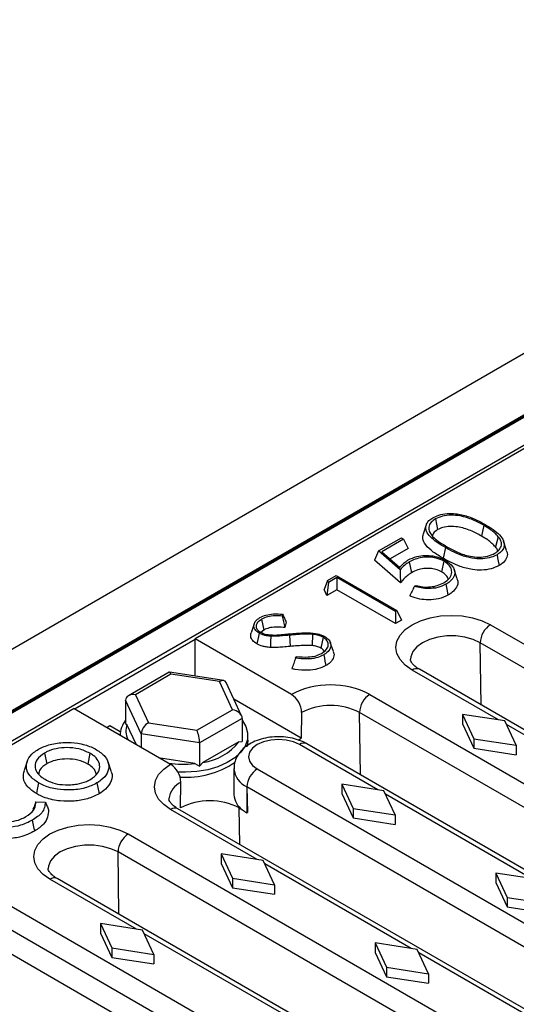
# Model space of a CAD drawing. Units: millimetres. Extents: x 0 to 420, y 0 to 297.
# Drawn here: x 70 to 87, y 107 to 140 of the extents above; entities that cross this region are included whole.
import ezdxf

# ---------------------------------------------------------------- set-up
doc = ezdxf.new("R2010")
doc.units = ezdxf.units.MM

msp = doc.modelspace()

# ---------------------------------------------------------------- linework, layer by layer
at = {"color": 7, "linetype": 'Continuous', "lineweight": 25}
for p, q in [((39.772, 101.2379), (152.9091, 166.5506)), ((133.5344, 153.2431), (62.8237, 112.4227)), ((133.4844, 153.1664), (62.9151, 112.4277)), ((133.5344, 153.1615), (62.9651, 112.4227)), ((63.7854, 111.9492), (134.3546, 152.688)), ((122.1256, 145.4932), (76.3899, 119.0905)), ((84.3512, 123.0103), (84.246, 122.6954)), ((84.6642, 123.2175), (84.74, 122.8471)), ((86.3323, 122.9963), (86.2565, 122.6259)), ((82.7099, 122.1136), (83.4934, 122.5659)), ((83.5721, 122.5205), (82.8224, 122.0877)), ((83.4934, 122.5659), (83.5721, 122.5205)), ((83.5721, 122.5205), (83.7236, 122.1939)), ((86.8327, 122.6042), (86.736, 122.251)), ((87.1196, 122.1352), (87.0147, 122.4492)), ((82.7099, 122.1136), (82.5723, 121.7951)), ((83.4485, 121.4672), (82.7099, 122.1136)), ((82.8224, 122.0877), (83.4364, 121.5505)), ((83.7236, 122.1939), (83.1076, 121.8382)), ((85.0092, 122.2314), (84.9334, 121.861)), ((83.4646, 121.0141), (82.5723, 121.7951)), ((83.7684, 121.7366), (83.8442, 121.3662)), ((84.9573, 121.7629), (84.8813, 121.3927)), ((85.4189, 121.1579), (85.3139, 121.4719)), ((80.953, 121.0993), (80.8332, 120.7911)), ((80.9866, 121.0279), (80.9317, 120.5821)), ((80.953, 121.0993), (81.2483, 121.2699)), ((80.9866, 121.0279), (80.953, 121.0993)), ((81.2771, 121.1956), (80.9866, 121.0279)), ((81.2483, 121.2699), (83.3418, 120.0613)), ((83.2919, 120.0325), (81.2771, 121.1956)), ((81.2771, 121.1956), (81.2771, 120.7815)), ((80.9317, 120.5821), (80.8332, 120.7911)), ((81.2771, 120.7815), (80.9317, 120.5821)), ((83.2919, 119.6184), (81.2771, 120.7815)), ((83.948, 120.9009), (83.9992, 120.9305)), ((79.4065, 119.9391), (79.3912, 119.8749)), ((83.3418, 120.0613), (83.2919, 120.0325)), ((83.2919, 120.0325), (83.2919, 119.6184)), ((83.3418, 120.0613), (83.4934, 119.7347)), ((78.4235, 119.6081), (78.3185, 119.2939)), ((78.6811, 119.7635), (78.7568, 119.393)), ((79.5272, 119.6648), (79.4831, 119.48)), ((83.4934, 119.7347), (83.2919, 119.6184)), ((78.7568, 119.393), (78.6516, 119.3119)), ((86.5643, 119.5758), (103.9592, 109.534)), ((79.7071, 117.1756), (76.3899, 119.0905)), ((76.3899, 117.8056), (76.3899, 119.0905)), ((79.6428, 119.216), (79.6603, 118.8283)), ((80.4395, 119.2431), (80.4231, 118.8553)), ((80.7995, 119.1452), (80.7239, 118.7746)), ((81.1523, 118.6491), (81.0471, 118.9638)), ((103.6057, 108.9145), (86.2108, 118.9563)), ((79.8508, 118.4273), (79.8756, 118.4845)), ((75.4948, 117.9405), (74.0969, 117.1335)), ((77.3759, 117.6531), (75.5053, 117.9425)), ((101.5097, 108.0004), (84.1149, 118.0422)), ((75.5582, 117.8757), (74.3335, 117.1686)), ((77.2313, 117.6169), (75.5582, 117.8757)), ((77.6795, 116.651), (77.2313, 117.6169)), ((77.9938, 116.4417), (77.4613, 117.5889)), ((74.5368, 115.8164), (73.9989, 116.9754)), ((73.9989, 116.9754), (73.9989, 116.1765)), ((74.3335, 117.1686), (74.7818, 116.2028)), ((80.0471, 115.6728), (77.7297, 117.0106)), ((82.4065, 117.1756), (99.8014, 107.1338)), ((72.2321, 116.6903), (63.9024, 111.8817)), ((72.2321, 116.6903), (75.5493, 114.7753)), ((76.4548, 115.944), (77.6795, 116.651)), ((80.0606, 116.5561), (80.0471, 115.6728)), ((99.4479, 106.5143), (82.053, 116.5561)), ((78.0142, 116.3543), (76.5445, 115.5059)), ((78.0142, 116.3543), (78.0142, 115.5554)), ((85.6035, 116.4903), (85.9924, 115.6535)), ((87.0531, 116.2658), (85.6035, 116.4903)), ((85.6035, 116.4903), (85.6035, 116.1637)), ((87.442, 115.429), (87.0531, 116.2658)), ((73.4609, 116.0932), (73.3637, 116.0371)), ((73.8166, 115.8879), (73.4609, 116.0932)), ((73.9989, 116.1765), (74.0422, 116.1472)), ((74.3604, 115.4617), (74.0422, 116.1472)), ((74.7818, 116.2028), (76.4548, 115.944)), ((85.6035, 116.1637), (85.9924, 115.3269)), ((76.5445, 115.5059), (74.5368, 115.8164)), ((74.5368, 115.8164), (74.5368, 115.3598)), ((77.8957, 115.5511), (76.6629, 114.8394)), ((77.8957, 115.5511), (78.0142, 115.5554)), ((78.2065, 115.6034), (78.2065, 115.7667)), ((79.9438, 115.6063), (80.0471, 115.6728)), ((85.9924, 115.6535), (85.9924, 115.3269)), ((85.9924, 115.6535), (87.442, 115.429)), ((76.5445, 115.5059), (76.5445, 114.7069)), ((97.069, 105.7634), (80.2399, 115.4787)), ((85.9924, 115.3269), (87.442, 115.1024)), ((87.442, 115.429), (87.442, 115.1024)), ((70.609, 114.8724), (70.504, 114.5582)), ((71.206, 115.1604), (71.2818, 114.79)), ((72.772, 115.153), (72.6962, 114.7826)), ((76.3827, 114.796), (75.1953, 114.9797)), ((73.4985, 114.5368), (73.3931, 114.8522)), ((76.3827, 114.796), (76.5445, 114.7069)), ((76.5445, 114.7069), (76.6629, 114.8394)), ((77.7296, 114.6247), (77.7296, 113.7265)), ((78.5316, 114.6121), (95.3607, 104.8968)), ((73.0086, 114.1295), (73.0846, 113.7592)), ((75.8893, 113.2726), (75.9028, 114.1559)), ((78.178, 113.9997), (78.178, 113.1015)), ((78.1781, 113.9926), (78.1916, 113.1093)), ((81.4457, 114.0901), (81.8346, 113.2533)), ((82.8953, 113.8656), (81.4457, 114.0901)), ((81.4457, 114.0901), (81.4457, 113.7635)), ((83.2842, 113.0288), (82.8953, 113.8656)), ((81.4457, 113.7635), (81.8346, 112.9267)), ((70.9117, 113.4789), (71.2344, 113.4743)), ((93.1941, 103.1999), (75.7993, 113.2417)), ((77.9087, 113.2726), (78.021, 113.2078)), ((81.8346, 113.2533), (81.8346, 112.9267)), ((81.8346, 113.2533), (83.2842, 113.0288)), ((78.178, 113.1015), (78.1916, 113.1093)), ((81.8346, 112.9267), (83.2842, 112.7021)), ((83.2842, 113.0288), (83.2842, 112.7021)), ((62.8237, 112.4227), (91.6737, 95.768)), ((74.091, 112.3751), (91.4858, 102.3333)), ((91.1323, 101.7138), (73.7375, 111.7556)), ((77.2879, 111.6899), (77.6768, 110.853)), ((78.7375, 111.4653), (77.2879, 111.6899)), ((77.2879, 111.6899), (77.2879, 111.3632)), ((77.2879, 111.3632), (77.6768, 110.5264)), ((79.1264, 110.6285), (78.7375, 111.4653)), ((89.0363, 100.7997), (71.6415, 110.8415)), ((77.6768, 110.853), (79.1264, 110.6285)), ((77.6768, 110.853), (77.6768, 110.5264)), ((86.749, 111.0286), (87.1379, 110.1917)), ((88.1986, 110.8041), (86.749, 111.0286)), ((86.749, 111.0286), (86.749, 110.7019)), ((77.6768, 110.5264), (79.1264, 110.3019)), ((79.1264, 110.6285), (79.1264, 110.3019)), ((86.749, 110.7019), (87.1379, 109.8651)), ((87.1379, 110.1917), (87.1379, 109.8651)), ((87.1379, 110.1917), (88.5875, 109.9672)), ((69.919, 109.9667), (87.3139, 99.9249)), ((87.1379, 109.8651), (88.5875, 109.6406)), ((86.9604, 99.3054), (69.5655, 109.3472)), ((73.1301, 109.2896), (73.5191, 108.4528)), ((74.5797, 109.0651), (73.1301, 109.2896)), ((73.1301, 109.2896), (73.1301, 108.963)), ((73.1301, 108.963), (73.5191, 108.1262)), ((74.9686, 108.2283), (74.5797, 109.0651)), ((73.5191, 108.4528), (74.9686, 108.2283)), ((73.5191, 108.4528), (73.5191, 108.1262)), ((82.5912, 108.6283), (82.9801, 107.7915)), ((84.0408, 108.4038), (82.5912, 108.6283)), ((82.5912, 108.6283), (82.5912, 108.3017)), ((73.5191, 108.1262), (74.9686, 107.9017)), ((74.9686, 108.2283), (74.9686, 107.9017)), ((82.5912, 108.3017), (82.9801, 107.4649)), ((84.4297, 107.567), (84.0408, 108.4038)), ((82.9801, 107.7915), (82.9801, 107.4649)), ((82.9801, 107.7915), (84.4297, 107.567)), ((82.9801, 107.4649), (84.4297, 107.2404)), ((84.4297, 107.567), (84.4297, 107.2404))]:
    msp.add_line(p, q, dxfattribs=at)
at = {"color": 8, "linetype": 'Continuous', "lineweight": 25}
for p, q in [((76.3899, 119.0624), (72.2565, 116.6762)), ((86.2435, 116.8134), (86.2108, 118.9563)), ((86.8427, 116.2984), (83.8649, 118.0175)), ((82.0857, 114.4131), (82.053, 116.5561)), ((92.146, 113.2369), (87.1095, 116.1443)), ((82.6849, 113.8982), (79.9899, 115.4539)), ((95.0072, 104.2774), (78.1781, 113.9926)), ((87.9882, 110.8366), (82.9517, 113.7441)), ((78.5271, 111.4979), (75.5493, 113.217)), ((77.9279, 112.0129), (77.9087, 113.2726)), ((73.7701, 109.6126), (73.7375, 111.7556)), ((83.8304, 108.4364), (78.794, 111.3439)), ((74.3693, 109.0977), (71.3915, 110.8167)), ((79.6726, 106.0362), (74.6362, 108.9436)), ((89.1337, 105.3749), (84.0973, 108.2823))]:
    msp.add_line(p, q, dxfattribs=at)
at = {"color": 7, "linetype": 'Continuous', "lineweight": 25, "flags": 128}
for points in [[(86.7875, 121.984), (86.8102, 121.8729), (86.833, 121.7617), (86.8632, 121.6136)], [(85.024, 120.966), (85.0466, 120.8548), (85.0692, 120.7436), (85.0994, 120.5953)], [(83.8649, 118.0175), (83.6275, 118.1844), (83.4511, 118.3749), (83.3425, 118.5817), (83.3058, 118.7966), (83.3425, 119.0116), (83.4511, 119.2183), (83.6275, 119.4088), (83.8649, 119.5758), (84.1541, 119.7129), (84.4841, 119.8147), (84.8422, 119.8774), (85.2146, 119.8986), (85.587, 119.8774), (85.9451, 119.8147), (86.2751, 119.7129), (86.5643, 119.5758)], [(78.5962, 119.2872), (78.5732, 119.1762), (78.5503, 119.0652), (78.5198, 118.9171)], [(78.9993, 119.1804), (78.9932, 118.9863), (78.9871, 118.7923)], [(80.819, 118.5385), (80.8417, 118.4273), (80.8645, 118.3162), (80.8948, 118.1681)], [(78.0142, 116.286), (78.1398, 116.077), (78.2015, 115.8521), (78.1927, 115.6245), (78.1136, 115.4014), (77.9667, 115.1901), (77.7569, 114.9973), (77.4908, 114.8292), (77.177, 114.6913), (76.8256, 114.5879), (76.4478, 114.5225), (76.0559, 114.497), (75.8047, 114.502)], [(78.2065, 115.6034), (78.1927, 115.4612), (78.172, 115.3794)], [(79.9899, 115.4539), (79.7764, 115.5485), (79.5277, 115.608), (79.2608, 115.6283), (78.9939, 115.608), (78.7452, 115.5485), (78.5316, 115.4539), (78.3677, 115.3306), (78.2647, 115.1871), (78.2296, 115.033), (78.2647, 114.8789), (78.3677, 114.7353), (78.5316, 114.6121)], [(75.5493, 113.217), (75.3119, 113.384), (75.1355, 113.5745), (75.0269, 113.7812), (74.9902, 113.9962), (75.0269, 114.2111), (75.1355, 114.4178), (75.3119, 114.6084), (75.5493, 114.7753)], [(71.0017, 114.134), (70.9791, 114.0228), (70.9565, 113.9115), (70.9264, 113.7633)], [(70.7861, 112.8465), (70.8087, 112.7353), (70.8312, 112.624), (70.8613, 112.4758)], [(71.3915, 110.8167), (71.1541, 110.9837), (70.9777, 111.1742), (70.8691, 111.3809), (70.8324, 111.5959), (70.8691, 111.8109), (70.9777, 112.0176), (71.1541, 112.2081), (71.3915, 112.3751), (71.6808, 112.5121), (72.0108, 112.614), (72.3688, 112.6767), (72.7412, 112.6978), (73.1136, 112.6767), (73.4717, 112.614), (73.8017, 112.5121), (74.091, 112.3751)]]:
    msp.add_lwpolyline(points, dxfattribs=at)
at = {"color": 8, "linetype": 'Continuous', "lineweight": 25, "flags": 128}
for points in [[(86.2108, 118.9563), (85.9642, 119.0699), (85.6799, 119.1489), (85.3723, 119.1895), (85.0569, 119.1895), (84.7493, 119.1489), (84.465, 119.0699), (84.2184, 118.9563), (84.0217, 118.814), (83.8848, 118.6499), (83.8146, 118.4723), (83.8057, 118.3864)], [(73.7375, 111.7556), (73.4908, 111.8692), (73.2066, 111.9482), (72.899, 111.9887), (72.5835, 111.9887), (72.2759, 111.9482), (71.9917, 111.8692), (71.745, 111.7556), (71.5483, 111.6132), (71.4114, 111.4491), (71.3412, 111.2716), (71.3324, 111.1857)]]:
    msp.add_lwpolyline(points, dxfattribs=at)
at = {"color": 7, "linetype": 'Continuous', "lineweight": 25}
for centre, radius, start, end in [((86.9767, 118.9299), 0.7663, 122.55465, 178.02274), ((81.0568, 114.5706), 2.9339, 62.60967, 117.39033), ((79.2947, 116.5297), 0.7663, 1.97726, 57.44535), ((82.8189, 116.5297), 0.7663, 122.55465, 178.02274), ((81.0568, 114.6334), 2.1655, 62.60967, 117.39033), ((74.6552, 115.7476), 0.8489, 140.63721, 178.71561), ((74.7054, 115.9298), 0.6979, 161.85042, 205.89876), ((76.4308, 116.665), 1.8403, 277.24352, 322.7511), ((76.0068, 118.1895), 3.4143, 261.09235, 276.32164), ((75.1369, 114.1294), 0.7663, 1.97726, 57.44535), ((76.0755, 117.3772), 3.0482, 266.24185, 303.64265), ((78.9456, 113.9647), 0.7684, 122.60548, 177.39452), ((78.6433, 113.9997), 0.4653, 179.99809, 180.87169), ((76.899, 111.3239), 2.1948, 62.60967, 117.39033), ((78.4046, 113.7645), 0.6761, 183.2185, 235.43186), ((78.8125, 114.2082), 1.2757, 231.65126, 240.17676), ((74.5033, 111.7292), 0.7663, 122.55465, 178.02274)]:
    msp.add_arc(centre, radius, start, end, dxfattribs=at)
at = {"color": 8, "linetype": 'Continuous', "lineweight": 25}
for centre, radius, start, end in [((84.0113, 117.8135), 0.251, 65.63162, 125.67884), ((80.1364, 115.2495), 0.2515, 65.69288, 125.61758), ((78.4798, 114.6899), 0.7533, 185.12312, 246.38146), ((76.1972, 113.5081), 0.7115, 114.44233, 173.53262), ((75.6957, 113.0131), 0.251, 65.63162, 125.67884), ((71.5379, 110.6128), 0.251, 65.63162, 125.67884)]:
    msp.add_arc(centre, radius, start, end, dxfattribs=at)
at = {"color": 7, "linetype": 'Continuous', "lineweight": 25}
for centre, major_axis, ratio, start_param, end_param in [((75.5582, 117.6307), (-0.0583, 0.3117), 0.2184026, 5.5746084, 6.3599253), ((77.2313, 117.3719), (0.1957, 0.2603), 0.565784, 5.9891715, 7.209036), ((74.3335, 116.9237), (0.3267, -0.1033), 0.6979427, 1.7880701, 3.3588664), ((77.6795, 116.4061), (0.3267, -0.1033), 0.6979427, 0.2172738, 1.7880701), ((74.7818, 115.9578), (0.1957, 0.2603), 0.565784, 0.9258507, 2.496647), ((76.4548, 115.699), (-0.0583, 0.3117), 0.2184026, 4.0038121, 5.5746084)]:
    msp.add_ellipse(centre, major_axis=major_axis, ratio=ratio, start_param=start_param, end_param=end_param, dxfattribs=at)
for points, knots in [([(84.5788, 123.2589), (84.6428, 123.2904), (84.7848, 123.3602), (85.0623, 123.4079), (85.4137, 123.3985), (85.7696, 123.317), (86.1034, 123.179), (86.2897, 123.0761), (86.3831, 123.0245)], [0, 0, 0, 0, 0.121167, 0.2687055, 0.4063321, 0.6260715, 0.8126311, 1, 1, 1, 1]), ([(86.3323, 122.9963), (86.2112, 123.0619), (85.968, 123.1937), (85.5806, 123.318), (85.213, 123.3566), (84.9046, 123.325), (84.7438, 123.2531), (84.6642, 123.2175)], [0, 0, 0, 0, 0.2614792, 0.5250295, 0.6835546, 0.8431797, 1, 1, 1, 1]), ([(85.0092, 122.2314), (84.9121, 122.2894), (84.7184, 122.4052), (84.4875, 122.5898), (84.3468, 122.7875), (84.3221, 122.9821), (84.4133, 123.1486), (84.5306, 123.2268), (84.5788, 123.2589)], [0, 0, 0, 0, 0.2043429, 0.4077015, 0.5730539, 0.7395068, 0.8928581, 1, 1, 1, 1]), ([(84.6642, 123.2175), (84.6109, 123.1799), (84.4951, 123.0981), (84.4266, 122.9374), (84.4533, 122.7485), (84.6489, 122.5056), (84.899, 122.3559), (85.0582, 122.2607)], [0, 0, 0, 0, 0.131256, 0.2853205, 0.4363373, 0.6413518, 1, 1, 1, 1]), ([(86.8327, 122.6042), (86.7943, 122.6467), (86.7173, 122.7316), (86.5494, 122.8635), (86.4124, 122.9473), (86.3323, 122.9963)], [0, 0, 0, 0, 0.2935911, 0.5872264, 1, 1, 1, 1]), ([(86.3831, 123.0245), (86.4752, 122.9688), (86.659, 122.8577), (86.8853, 122.6731), (87.0285, 122.4668), (87.051, 122.2578), (86.9476, 122.0895), (86.8322, 122.0135), (86.7875, 121.984)], [0, 0, 0, 0, 0.1937439, 0.3865711, 0.5657903, 0.7465137, 0.9019176, 1, 1, 1, 1]), ([(84.9334, 121.861), (84.8157, 121.9311), (84.5814, 122.0707), (84.3296, 122.2995), (84.2108, 122.5187), (84.242, 122.6446), (84.2544, 122.6949)], [0, 0, 0, 0, 0.3044368, 0.6059861, 0.8424067, 1, 1, 1, 1]), ([(84.74, 122.8471), (84.6851, 122.8089), (84.5951, 122.7464), (84.5737, 122.6669), (84.5653, 122.6358)], [0, 0, 0, 0, 0.609622, 1, 1, 1, 1]), ([(86.2565, 122.6259), (86.1354, 122.6914), (85.8919, 122.8231), (85.5131, 122.9412), (85.1741, 122.9654), (84.9261, 122.9329), (84.7995, 122.8745), (84.74, 122.8471)], [0, 0, 0, 0, 0.2867358, 0.5763486, 0.7227843, 0.8697515, 1, 1, 1, 1]), ([(86.736, 122.251), (86.6973, 122.2934), (86.62, 122.3783), (86.4571, 122.5035), (86.3283, 122.5821), (86.2565, 122.6259)], [0, 0, 0, 0, 0.3068791, 0.6137814, 1, 1, 1, 1]), ([(86.7152, 122.033), (86.7685, 122.0707), (86.8824, 122.1513), (86.952, 122.3077), (86.9333, 122.4662), (86.8649, 122.56), (86.8327, 122.6042)], [0, 0, 0, 0, 0.2359752, 0.5043619, 0.7665804, 1, 1, 1, 1]), ([(86.7875, 121.984), (86.7234, 121.9526), (86.5813, 121.8829), (86.3073, 121.8378), (85.9742, 121.8497), (85.6314, 121.9301), (85.3001, 122.0693), (85.1063, 122.1773), (85.0092, 122.2314)], [0, 0, 0, 0, 0.122324, 0.2709623, 0.4026953, 0.605733, 0.8024456, 1, 1, 1, 1]), ([(85.0582, 122.2607), (85.1776, 122.1943), (85.4175, 122.0609), (85.7971, 121.9278), (86.1641, 121.894), (86.4714, 121.9246), (86.6333, 121.9966), (86.7152, 122.033)], [0, 0, 0, 0, 0.2614068, 0.525394, 0.6821122, 0.8391681, 1, 1, 1, 1]), ([(86.812, 122.1118), (86.8102, 122.1233), (86.8026, 122.1722), (86.7649, 122.2168), (86.736, 122.251)], [0, 0, 0, 0, 0.23504765, 1, 1, 1, 1]), ([(87.1038, 122.1331), (87.1195, 122.1013), (87.165, 122.0094), (87.1207, 121.8487), (87.0077, 121.7051), (86.899, 121.6362), (86.8632, 121.6136)], [0, 0, 0, 0, 0.1745553, 0.5055598, 0.8374519, 1, 1, 1, 1]), ([(83.4364, 121.5505), (83.4521, 121.5665), (83.4835, 121.5983), (83.5303, 121.6462), (83.5779, 121.6939), (83.6395, 121.748), (83.6937, 121.7824), (83.7264, 121.8031)], [0, 0, 0, 0, 0.1808789, 0.3617579, 0.5426558, 0.7236527, 1, 1, 1, 1]), ([(83.7684, 121.7366), (83.7132, 121.7006), (83.5874, 121.6185), (83.4984, 121.5216), (83.4485, 121.4672)], [0, 0, 0, 0, 0.4390289, 1, 1, 1, 1]), ([(83.7264, 121.8031), (83.8224, 121.8492), (83.9905, 121.9299), (84.3003, 121.9661), (84.5846, 121.9497), (84.831, 121.8836), (84.9596, 121.8162), (85.0154, 121.7869)], [0, 0, 0, 0, 0.2556431, 0.4478237, 0.6393345, 0.8434127, 1, 1, 1, 1]), ([(84.9573, 121.7629), (84.8739, 121.803), (84.726, 121.8742), (84.4523, 121.9097), (84.1993, 121.8958), (83.961, 121.8363), (83.8328, 121.7699), (83.7684, 121.7366)], [0, 0, 0, 0, 0.2410485, 0.4274891, 0.6136774, 0.806315, 1, 1, 1, 1]), ([(86.8632, 121.6136), (86.7738, 121.5714), (86.5977, 121.4881), (86.265, 121.446), (85.8912, 121.4703), (85.4151, 121.5967), (85.1169, 121.7604), (84.9334, 121.861)], [0, 0, 0, 0, 0.1546681, 0.3046971, 0.4457776, 0.6591237, 1, 1, 1, 1]), ([(84.9566, 121.0179), (85.0333, 121.0724), (85.182, 121.1784), (85.2439, 121.3753), (85.2017, 121.5589), (85.082, 121.6861), (84.9849, 121.7459), (84.9573, 121.7629)], [0, 0, 0, 0, 0.25158206, 0.48834281, 0.70212574, 0.91558688, 1, 1, 1, 1]), ([(85.0154, 121.7869), (85.1067, 121.7218), (85.2673, 121.6071), (85.3501, 121.3978), (85.3125, 121.2122), (85.1836, 121.0667), (85.0702, 120.9951), (85.024, 120.966)], [0, 0, 0, 0, 0.27067, 0.4763693, 0.6831913, 0.8707697, 1, 1, 1, 1]), ([(83.4485, 121.4672), (83.4507, 121.3918), (83.4552, 121.2408), (83.4615, 121.0897), (83.4646, 121.0141)], [0, 0, 0, 0, 0.4999519, 1, 1, 1, 1]), ([(83.8442, 121.3662), (83.7902, 121.3304), (83.6842, 121.2603), (83.5637, 121.1392), (83.4978, 121.056), (83.4646, 121.0141)], [0, 0, 0, 0, 0.3406371, 0.6686604, 1, 1, 1, 1]), ([(84.8813, 121.3927), (84.817, 121.4244), (84.6985, 121.4831), (84.4754, 121.5187), (84.259, 121.5127), (84.0355, 121.4641), (83.9126, 121.4012), (83.8442, 121.3662)], [0, 0, 0, 0, 0.2153691, 0.3977084, 0.5799856, 0.7663137, 1, 1, 1, 1]), ([(85.1026, 121.1422), (85.1018, 121.1533), (85.0976, 121.2167), (85.0151, 121.306), (84.9182, 121.3688), (84.8813, 121.3927)], [0, 0, 0, 0, 0.1157721, 0.6630258, 1, 1, 1, 1]), ([(85.024, 120.966), (84.9358, 120.9236), (84.7651, 120.8415), (84.4507, 120.8111), (84.1725, 120.8323), (84.0206, 120.8787), (83.948, 120.9009)], [0, 0, 0, 0, 0.2900337, 0.5615916, 0.7901253, 1, 1, 1, 1]), ([(83.9992, 120.9305), (84.0761, 120.9099), (84.2343, 120.8675), (84.4951, 120.8721), (84.7491, 120.9188), (84.8844, 120.9834), (84.9566, 121.0179)], [0, 0, 0, 0, 0.2420786, 0.4977904, 0.7316686, 1, 1, 1, 1]), ([(85.4048, 121.156), (85.4182, 121.1283), (85.4644, 121.0326), (85.4117, 120.8654), (85.2745, 120.7055), (85.1493, 120.6267), (85.0994, 120.5953)], [0, 0, 0, 0, 0.1395569, 0.4811149, 0.7932164, 1, 1, 1, 1]), ([(83.948, 120.9009), (83.9198, 120.8448), (83.8634, 120.7328), (83.8086, 120.6213), (83.7812, 120.5655)], [0, 0, 0, 0, 0.4999527, 1, 1, 1, 1]), ([(85.0994, 120.5953), (84.9965, 120.5465), (84.8012, 120.454), (84.4426, 120.4211), (84.1122, 120.4501), (83.9024, 120.5141), (83.7966, 120.559), (83.7812, 120.5655)], [0, 0, 0, 0, 0.27235933, 0.51655479, 0.72700445, 0.96022001, 1, 1, 1, 1]), ([(78.625, 119.8218), (78.6902, 119.8529), (78.8263, 119.9177), (79.1077, 119.9551), (79.3025, 119.9447), (79.4065, 119.9391)], [0, 0, 0, 0, 0.2997783, 0.6259285, 1, 1, 1, 1]), ([(79.4065, 119.9391), (79.4266, 119.8935), (79.4669, 119.8025), (79.5071, 119.7107), (79.5272, 119.6648)], [0, 0, 0, 0, 0.499994, 1, 1, 1, 1]), ([(78.5962, 119.2872), (78.5427, 119.3253), (78.4388, 119.3993), (78.3965, 119.5357), (78.4383, 119.6602), (78.5196, 119.7556), (78.5965, 119.8039), (78.625, 119.8218)], [0, 0, 0, 0, 0.24416792, 0.47397561, 0.66987379, 0.87757042, 1, 1, 1, 1]), ([(78.6811, 119.7635), (78.624, 119.7236), (78.5268, 119.6558), (78.4846, 119.5327), (78.5063, 119.4278), (78.5762, 119.36), (78.624, 119.3293), (78.6347, 119.3225)], [0, 0, 0, 0, 0.3114136, 0.529225, 0.7475062, 0.9437089, 1, 1, 1, 1]), ([(79.3912, 119.8749), (79.3086, 119.8784), (79.1423, 119.8855), (78.884, 119.8587), (78.7495, 119.7956), (78.6811, 119.7635)], [0, 0, 0, 0, 0.327057, 0.6580014, 1, 1, 1, 1]), ([(79.3912, 119.8749), (79.4066, 119.8092), (79.4373, 119.6777), (79.4678, 119.5459), (79.4831, 119.48)], [0, 0, 0, 0, 0.4999947, 1, 1, 1, 1]), ([(78.5198, 118.9171), (78.4661, 118.9545), (78.3612, 119.0275), (78.2924, 119.1635), (78.312, 119.2516), (78.3215, 119.2938)], [0, 0, 0, 0, 0.3534044, 0.6904311, 1, 1, 1, 1]), ([(78.9993, 119.1804), (78.9583, 119.184), (78.8804, 119.1911), (78.7373, 119.2207), (78.6521, 119.2609), (78.5962, 119.2872)], [0, 0, 0, 0, 0.2757392, 0.5244677, 1, 1, 1, 1]), ([(78.6347, 119.3225), (78.6901, 119.2967), (78.8003, 119.2453), (78.9892, 119.2215), (79.106, 119.2216), (79.1534, 119.2216)], [0, 0, 0, 0, 0.3753735, 0.746773, 1, 1, 1, 1]), ([(79.4831, 119.48), (79.4008, 119.4853), (79.2357, 119.4959), (78.9957, 119.4867), (78.8384, 119.4369), (78.7722, 119.4013), (78.7568, 119.393)], [0, 0, 0, 0, 0.3228863, 0.648001, 0.9178112, 1, 1, 1, 1]), ([(79.1534, 119.2216), (79.2435, 119.2277), (79.3788, 119.2368), (79.5579, 119.2546), (79.6476, 119.2633), (79.6925, 119.2676)], [0, 0, 0, 0, 0.4991693, 0.7495829, 1, 1, 1, 1]), ([(79.6925, 119.2676), (79.8569, 119.2816), (80.1387, 119.3056), (80.5157, 119.2884), (80.7407, 119.2305), (80.8304, 119.1835), (80.8539, 119.1713)], [0, 0, 0, 0, 0.4094841, 0.7015591, 0.9220488, 1, 1, 1, 1]), ([(79.6428, 119.216), (79.561, 119.2087), (79.4137, 119.1954), (79.1993, 119.1789), (79.0661, 119.1799), (78.9993, 119.1804)], [0, 0, 0, 0, 0.3837888, 0.6908507, 1, 1, 1, 1]), ([(80.4395, 119.2431), (80.3565, 119.2468), (80.1821, 119.2546), (79.9155, 119.2401), (79.7338, 119.224), (79.6428, 119.216)], [0, 0, 0, 0, 0.3112331, 0.6545674, 1, 1, 1, 1]), ([(80.7995, 119.1452), (80.7514, 119.1679), (80.6752, 119.204), (80.5475, 119.2312), (80.4758, 119.2391), (80.4395, 119.2431)], [0, 0, 0, 0, 0.4577798, 0.7256429, 1, 1, 1, 1]), ([(80.7396, 118.5834), (80.8066, 118.6314), (80.9248, 118.716), (80.99, 118.8702), (80.961, 119.0056), (80.8775, 119.0963), (80.815, 119.1355), (80.7995, 119.1452)], [0, 0, 0, 0, 0.2931139, 0.5175248, 0.7435171, 0.9363432, 1, 1, 1, 1]), ([(80.8539, 119.1713), (80.9079, 119.1335), (81.0149, 119.0586), (81.0692, 118.9148), (81.057, 118.7621), (80.9632, 118.6303), (80.8576, 118.563), (80.819, 118.5385)], [0, 0, 0, 0, 0.2073406, 0.4105074, 0.611913, 0.8581703, 1, 1, 1, 1]), ([(78.9871, 118.7923), (78.9368, 118.7969), (78.8435, 118.8055), (78.6784, 118.8416), (78.5822, 118.8874), (78.5198, 118.9171)], [0, 0, 0, 0, 0.29154432, 0.54056337, 1, 1, 1, 1]), ([(79.6603, 118.8283), (79.5785, 118.821), (79.4264, 118.8073), (79.202, 118.79), (79.0589, 118.7915), (78.9871, 118.7923)], [0, 0, 0, 0, 0.36685337, 0.68226594, 1, 1, 1, 1]), ([(80.4231, 118.8553), (80.34, 118.8588), (80.1711, 118.8657), (79.916, 118.851), (79.7457, 118.8359), (79.6603, 118.8283)], [0, 0, 0, 0, 0.3252505, 0.6617165, 1, 1, 1, 1]), ([(79.8756, 118.4845), (80.011, 118.4722), (80.2282, 118.4524), (80.5363, 118.4906), (80.6706, 118.5519), (80.7396, 118.5834)], [0, 0, 0, 0, 0.4459133, 0.7154547, 1, 1, 1, 1]), ([(80.7239, 118.7746), (80.7009, 118.7864), (80.6385, 118.8183), (80.5319, 118.8435), (80.4517, 118.8522), (80.4231, 118.8553)], [0, 0, 0, 0, 0.272905, 0.7401465, 1, 1, 1, 1]), ([(80.8359, 118.6653), (80.8205, 118.6897), (80.7948, 118.7303), (80.7442, 118.7619), (80.7239, 118.7746)], [0, 0, 0, 0, 0.5982343, 1, 1, 1, 1]), ([(81.1426, 118.6474), (81.1499, 118.6345), (81.1927, 118.5592), (81.1571, 118.4112), (81.0445, 118.2619), (80.9325, 118.1917), (80.8948, 118.1681)], [0, 0, 0, 0, 0.0776927, 0.4542666, 0.8165559, 1, 1, 1, 1]), ([(79.8508, 118.4273), (79.8292, 118.3656), (79.7861, 118.2421), (79.743, 118.1189), (79.7215, 118.0573)], [0, 0, 0, 0, 0.4999971, 1, 1, 1, 1]), ([(80.819, 118.5385), (80.755, 118.5069), (80.613, 118.437), (80.3059, 118.3861), (80.0413, 118.4006), (79.886, 118.4224), (79.8508, 118.4273)], [0, 0, 0, 0, 0.2418956, 0.5366356, 0.8950446, 1, 1, 1, 1]), ([(84.1149, 118.0422), (84.0853, 118.0603), (83.9999, 118.1125), (83.8978, 118.2018), (83.8298, 118.2942), (83.807, 118.3531), (83.8077, 118.3784), (83.808, 118.3895)], [0, 0, 0, 0, 0.121, 0.3498797, 0.5792711, 0.8167757, 1, 1, 1, 1]), ([(80.8948, 118.1681), (80.8046, 118.1254), (80.6256, 118.0405), (80.2424, 117.9941), (79.9399, 118.0212), (79.7588, 118.0511), (79.7215, 118.0573)], [0, 0, 0, 0, 0.27618834, 0.54827305, 0.9069633, 1, 1, 1, 1]), ([(80.2399, 115.4787), (80.1917, 115.5044), (80.0598, 115.5749), (79.8174, 115.6569), (79.5154, 115.7131), (79.2023, 115.7264), (78.8903, 115.697), (78.5898, 115.6242), (78.3206, 115.5104), (78.0957, 115.3613), (77.9216, 115.1861), (77.8019, 114.9878), (77.7349, 114.7957), (77.7368, 114.6719), (77.7376, 114.6222)], [0, 0, 0, 0, 0.0538776, 0.147405, 0.2408282, 0.3340619, 0.4276382, 0.5223319, 0.6191818, 0.7083108, 0.7925769, 0.8720142, 0.9486297, 1, 1, 1, 1]), ([(71.0017, 114.134), (70.8939, 114.2095), (70.6797, 114.3595), (70.557, 114.6455), (70.605, 114.9282), (70.7722, 115.1481), (70.9367, 115.2529), (70.9935, 115.2891)], [0, 0, 0, 0, 0.2272218, 0.4516838, 0.6688418, 0.8857701, 1, 1, 1, 1]), ([(70.9935, 115.2891), (71.1244, 115.3516), (71.3864, 115.4767), (71.8814, 115.5337), (72.373, 115.509), (72.7493, 115.4062), (72.9342, 115.308), (72.9947, 115.2759)], [0, 0, 0, 0, 0.2268241, 0.4539927, 0.6602762, 0.8889427, 1, 1, 1, 1]), ([(72.772, 115.153), (72.6497, 115.2102), (72.4177, 115.3187), (71.99, 115.3575), (71.6069, 115.3236), (71.3527, 115.2402), (71.2357, 115.1765), (71.206, 115.1604)], [0, 0, 0, 0, 0.2676955, 0.5076701, 0.721958, 0.9295087, 1, 1, 1, 1]), ([(72.9947, 115.2759), (73.1037, 115.2012), (73.331, 115.0455), (73.441, 114.7518), (73.3908, 114.4642), (73.2158, 114.2582), (73.0571, 114.1596), (73.0086, 114.1295)], [0, 0, 0, 0, 0.2278734, 0.4747084, 0.6828057, 0.9030579, 1, 1, 1, 1]), ([(71.206, 115.1604), (71.1074, 115.0897), (70.9231, 114.9578), (70.8598, 114.7157), (70.9244, 114.4994), (71.0729, 114.3498), (71.1906, 114.2776), (71.225, 114.2565)], [0, 0, 0, 0, 0.2662525, 0.4975257, 0.7040412, 0.9134432, 1, 1, 1, 1]), ([(72.6962, 114.7826), (72.5877, 114.8337), (72.3796, 114.9318), (71.9947, 114.9677), (71.6477, 114.9384), (71.4164, 114.8633), (71.3096, 114.8051), (71.2818, 114.79)], [0, 0, 0, 0, 0.2637927, 0.5057977, 0.7191228, 0.9267059, 1, 1, 1, 1]), ([(72.79, 114.2547), (72.8823, 114.3205), (73.0588, 114.4464), (73.1263, 114.6801), (73.075, 114.8972), (72.9313, 115.0539), (72.8097, 115.1296), (72.772, 115.153)], [0, 0, 0, 0, 0.2510764, 0.4800786, 0.6890352, 0.9037596, 1, 1, 1, 1]), ([(70.9264, 113.7633), (70.8188, 113.838), (70.5959, 113.9927), (70.4475, 114.2803), (70.4927, 114.4707), (70.5133, 114.5578)], [0, 0, 0, 0, 0.3360432, 0.6962006, 1, 1, 1, 1]), ([(71.2818, 114.79), (71.1896, 114.7278), (71.0382, 114.6256), (71.0148, 114.4935), (71.0056, 114.4418)], [0, 0, 0, 0, 0.6083052, 1, 1, 1, 1]), ([(72.9844, 114.4218), (72.9786, 114.4625), (72.9637, 114.568), (72.8427, 114.6906), (72.7317, 114.7603), (72.6962, 114.7826)], [0, 0, 0, 0, 0.2994492, 0.7761677, 1, 1, 1, 1]), ([(73.4868, 114.5347), (73.4956, 114.5192), (73.5557, 114.4138), (73.5147, 114.1911), (73.3603, 113.9364), (73.1615, 113.8087), (73.0846, 113.7592)], [0, 0, 0, 0, 0.0578433, 0.393677, 0.7655138, 1, 1, 1, 1]), ([(71.225, 114.2565), (71.2866, 114.2243), (71.4353, 114.1468), (71.7416, 114.0641), (71.9876, 114.0663), (72.1153, 114.0674)], [0, 0, 0, 0, 0.2542293, 0.6131073, 1, 1, 1, 1]), ([(72.1153, 114.0674), (72.1866, 114.0741), (72.3765, 114.092), (72.6102, 114.1599), (72.7444, 114.2307), (72.79, 114.2547)], [0, 0, 0, 0, 0.2840525, 0.7570564, 1, 1, 1, 1]), ([(73.0086, 114.1295), (72.8795, 114.0663), (72.615, 113.9367), (72.1161, 113.8752), (71.6214, 113.9043), (71.2467, 114.0036), (71.0616, 114.1021), (71.0017, 114.134)], [0, 0, 0, 0, 0.2254034, 0.4615236, 0.6614288, 0.890275, 1, 1, 1, 1]), ([(73.0846, 113.7592), (72.9566, 113.6958), (72.7065, 113.5719), (72.2264, 113.4928), (71.7217, 113.501), (71.2611, 113.5929), (71.0248, 113.7132), (70.9264, 113.7633)], [0, 0, 0, 0, 0.2092057, 0.4086968, 0.6074997, 0.8365668, 1, 1, 1, 1]), ([(75.7993, 113.2417), (75.7697, 113.2598), (75.6844, 113.312), (75.5822, 113.4013), (75.5142, 113.4938), (75.4914, 113.5529), (75.4921, 113.5784), (75.4924, 113.5897)], [0, 0, 0, 0, 0.12059159, 0.3486988, 0.57731585, 0.81401884, 1, 1, 1, 1]), ([(70.5668, 112.9713), (70.6679, 113.0433), (70.8588, 113.1791), (70.9042, 113.37), (70.9107, 113.4647), (70.9117, 113.4789)], [0, 0, 0, 0, 0.4893089, 0.9232492, 1, 1, 1, 1]), ([(71.2344, 113.4743), (71.2275, 113.4129), (71.2133, 113.2881), (71.104, 113.0602), (70.9087, 112.9289), (70.7861, 112.8465)], [0, 0, 0, 0, 0.2652966, 0.5389635, 1, 1, 1, 1]), ([(70.9117, 113.4789), (70.8943, 113.435), (70.8594, 113.3472), (70.8235, 113.2595), (70.8056, 113.2157)], [0, 0, 0, 0, 0.49999419, 1, 1, 1, 1]), ([(71.344, 113.208), (71.3389, 113.1243), (71.3285, 112.9561), (71.1897, 112.6927), (70.9768, 112.5521), (70.8613, 112.4758)], [0, 0, 0, 0, 0.3118527, 0.626453, 1, 1, 1, 1]), ([(71.2344, 113.4743), (71.2528, 113.43), (71.2895, 113.3412), (71.3259, 113.2524), (71.344, 113.208)], [0, 0, 0, 0, 0.4999989, 1, 1, 1, 1]), ([(70.7861, 112.8465), (70.6584, 112.7828), (70.4199, 112.6638), (69.9693, 112.5885), (69.5224, 112.5974), (69.1056, 112.6902), (68.8874, 112.8023), (68.7832, 112.8558)], [0, 0, 0, 0, 0.2234986, 0.4174825, 0.6111038, 0.8143198, 1, 1, 1, 1]), ([(68.9998, 112.9822), (69.1218, 112.9238), (69.334, 112.8221), (69.7226, 112.7694), (70.0698, 112.7903), (70.3603, 112.8644), (70.5056, 112.9397), (70.5668, 112.9713)], [0, 0, 0, 0, 0.2684383, 0.4669162, 0.6659731, 0.8594022, 1, 1, 1, 1]), ([(70.8613, 112.4758), (70.7834, 112.4355), (70.6279, 112.3553), (70.3078, 112.2488), (69.8904, 112.1941), (69.4099, 112.222), (69.0038, 112.33), (68.7964, 112.4387), (68.7077, 112.4853)], [0, 0, 0, 0, 0.1299208, 0.2592536, 0.4558224, 0.6520299, 0.8511538, 1, 1, 1, 1]), ([(71.6415, 110.8415), (71.612, 110.8596), (71.5266, 110.9118), (71.4244, 111.0011), (71.3564, 111.0935), (71.3337, 111.1523), (71.3343, 111.1777), (71.3346, 111.1888)], [0, 0, 0, 0, 0.121, 0.3498797, 0.5792711, 0.8167757, 1, 1, 1, 1])]:
    msp.add_open_spline(points, degree=3, knots=knots, dxfattribs=at)

doc.saveas('drawing.dxf')
